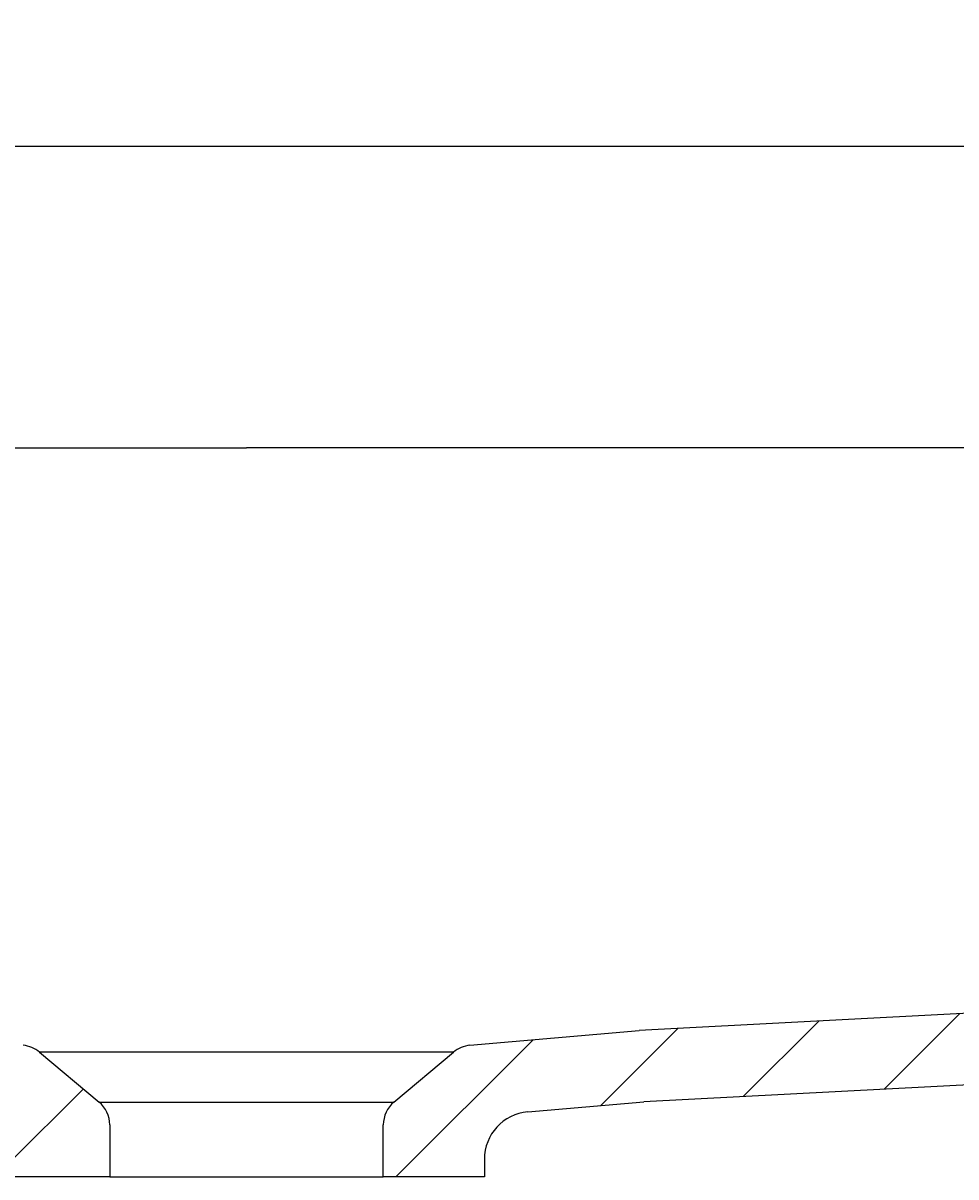
# Model space of a CAD drawing. Extents: x -500 to 3493, y -1003 to 1783.
# Drawn here: x 1044 to 1201, y -100 to 94 of the extents above; entities that cross this region are included whole.
import ezdxf

# ---------------------------------------------------------------- set-up
doc = ezdxf.new("R2010")
doc.units = 0
doc.layers.add('LAYER01', color=7, linetype='CONTINUOUS')
doc.dimstyles.get("Standard").update_dxf_attribs({"dimtxt": 0.18, "dimasz": 0.18, "dimexe": 0.18, "dimexo": 0.0625, "dimgap": 0.09, "dimtad": 0, "dimtih": 1, "dimtoh": 1, "dimzin": 0, "dimcen": 0.09, "dimazin": 3, "dimtfac": 1, "dimtofl": 0, "dimtmove": 0, "dimatfit": 3})

# ---------------------------------------------------------------- blocks, each defined once
blk = doc.blocks.new('VES31501-G5')
at = {"layer": 'LAYER01', "color": 7, "linetype": 'CONTINUOUS'}
for p, q in [((813.238827, 10.465354), (825.238827, 22.465354)), ((823.73213, -1.491984), (834.024838, 8.800724)), ((828.300427, -19.374327), (837.733097, -9.941657)), ((835.223957, -34.901437), (844.074485, -26.05091)), ((844.425583, -48.150452), (852.953161, -39.622873)), ((855.546572, -59.480104), (864.048045, -50.97863)), ((868.592931, -68.884385), (877.389969, -60.087347)), ((883.734222, -76.193734), (893.205212, -66.722744)), ((901.439264, -80.939332), (912.269474, -70.109122)), ((922.175499, -82.653737), (933.593192, -71.236045)), ((943.508055, -83.771821), (954.925835, -72.354041)), ((964.840612, -84.889905), (976.258479, -73.472038)), ((986.173168, -86.007989), (997.591123, -74.590034)), ((1007.505724, -87.126073), (1018.817043, -75.814754)), ((1028.384777, -88.69766), (1039.461526, -77.620912)), ((1041.615395, -97.917683), (1054.183923, -85.349155))]:
    blk.add_line(p, q, dxfattribs=at)
blk = doc.blocks.new('*D5')
at = {"layer": 'LAYER01', "color": 7}
for p, q in [((831.615395, 50.465354), (831.615395, 108.159575)), ((1331.615395, 50.465354), (1331.615395, 108.159575)), ((1331.615395, 73.159575), (831.615395, 73.159575))]:
    blk.add_line(p, q, dxfattribs=at)
for p in [(831.615395, 73.159575), (831.615395, 22.465354), (1331.615395, 22.465354)]:
    blk.add_point(p, dxfattribs=at)
for points in [[(887.615395, 82.492535), (831.615395, 73.159575), (887.615395, 63.826615)], [(1275.615395, 82.492535), (1331.615395, 73.159575), (1275.615395, 63.826615)]]:
    blk.add_solid(points, dxfattribs=at)
at = {"layer": 'LAYER01', "color": 7, "linetype": 'CONTINUOUS'}
blk.add_text('500', height=70, dxfattribs=at).set_placement((1028.571034, 108.159575))
blk = doc.blocks.new('*D6')
at = {"layer": 'LAYER01', "color": 7}
for p, q in [((806.615395, 50.465354), (806.615395, 216.774219)), ((1356.615395, 50.465354), (1356.615395, 216.774219)), ((1356.615395, 181.774219), (806.615395, 181.774219))]:
    blk.add_line(p, q, dxfattribs=at)
for p in [(806.615395, 181.774219), (806.615395, 22.465354), (1356.615395, 22.465354)]:
    blk.add_point(p, dxfattribs=at)
for points in [[(862.615395, 191.107179), (806.615395, 181.774219), (862.615395, 172.441259)], [(1300.615395, 191.107179), (1356.615395, 181.774219), (1300.615395, 172.441259)]]:
    blk.add_solid(points, dxfattribs=at)
at = {"layer": 'LAYER01', "color": 7, "linetype": 'CONTINUOUS'}
blk.add_text('550', height=70, dxfattribs=at).set_placement((1028.571034, 216.774219))
blk = doc.blocks.new('VES31501-G8')
at = {"layer": 'LAYER01', "color": 7, "linetype": 'CONTINUOUS'}
for p, q in [((1329.47719, 10.338989), (1341.603554, 22.465354)), ((1352.054195, 10.465354), (1356.615395, 15.026554)), ((1322.322465, -19.266376), (1339.426242, -2.162599)), ((1295.983921, -68.05556), (1326.304964, -37.734517)), ((1260.426126, -81.162715), (1277.520769, -64.068072)), ((1212.538945, -84.148615), (1225.220352, -71.467209)), ((1236.231246, -82.906954), (1248.912761, -70.22544)), ((1188.846644, -85.390276), (1201.527943, -72.708977)), ((1141.193294, -88.142345), (1154.143125, -75.192514)), ((1165.154343, -86.631937), (1177.835534, -73.950746)), ((1106.725693, -100.159306), (1129.790913, -77.094086))]:
    blk.add_line(p, q, dxfattribs=at)

msp = doc.modelspace()

# ---------------------------------------------------------------- linework, layer by layer
at = {"layer": 'LAYER01', "color": 7, "linetype": 'CONTINUOUS'}
for p, q in [((931.615395, 22.465354), (1081.615395, 22.465354)), ((1231.615395, 22.465354), (1081.615395, 22.465354)), ((1250.615418, -70.136644), (1147.615395, -75.534646)), ((1119.18589, -78.021906), (1147.615395, -75.534646)), ((1116.407731, -79.172657), (1046.82306, -79.172657)), ((1046.82306, -79.172657), (1056.829333, -87.568917)), ((1106.401457, -87.568917), (1116.407731, -79.172657)), ((1251.243449, -82.120198), (1148.4526, -87.507238)), ((1056.829333, -87.568917), (1106.401457, -87.568917)), ((1128.918149, -89.216281), (1148.4526, -87.507238)), ((1058.615395, -91.39914), (1058.615395, -100.159306)), ((1104.615395, -100.159306), (1104.615395, -91.39914)), ((1121.615395, -97.185839), (1121.615395, -100.159306)), ((1058.615395, -100.159306), (1041.615395, -100.159306)), ((1058.615395, -100.159306), (1104.615395, -100.159306)), ((1121.615395, -100.159306), (1104.615395, -100.159306))]:
    msp.add_line(p, q, dxfattribs=at)
for centre, radius, start, end in [((1043.609122, -83.002879), 5, 50, 85), ((1119.621669, -83.002879), 5, 95, 130), ((1053.615395, -91.39914), 5, 0, 50), ((1109.615395, -91.39914), 5, 130, 180), ((1129.615395, -97.185839), 8, 95, 180)]:
    msp.add_arc(centre, radius, start, end, dxfattribs=at)

# ---------------------------------------------------------------- block references
at = {"layer": 'LAYER01'}
for name in ['VES31501-G5', 'VES31501-G8']:
    msp.add_blockref(name, (0, 0), dxfattribs=at)

# ---------------------------------------------------------------- dimensions: what is measured, and where the dimension line sits
at = {"layer": 'LAYER01', "color": 7}
for base, p1, p2, picture, middle in [((806.615395, 181.774219), (1356.615395, 22.465354), (806.615395, 22.465354), '*D6', (1081.540429, 251.774219)), ((831.615395, 73.159575), (1331.615395, 22.465354), (831.615395, 22.465354), '*D5', (1081.540429, 143.159575))]:
    dim = msp.add_linear_dim(base=base, p1=p1, p2=p2, dimstyle='Standard', dxfattribs=at)
    dim.commit()
    dim.dimension.update_dxf_attribs({"geometry": picture, "text_midpoint": middle})

doc.saveas('drawing.dxf')
